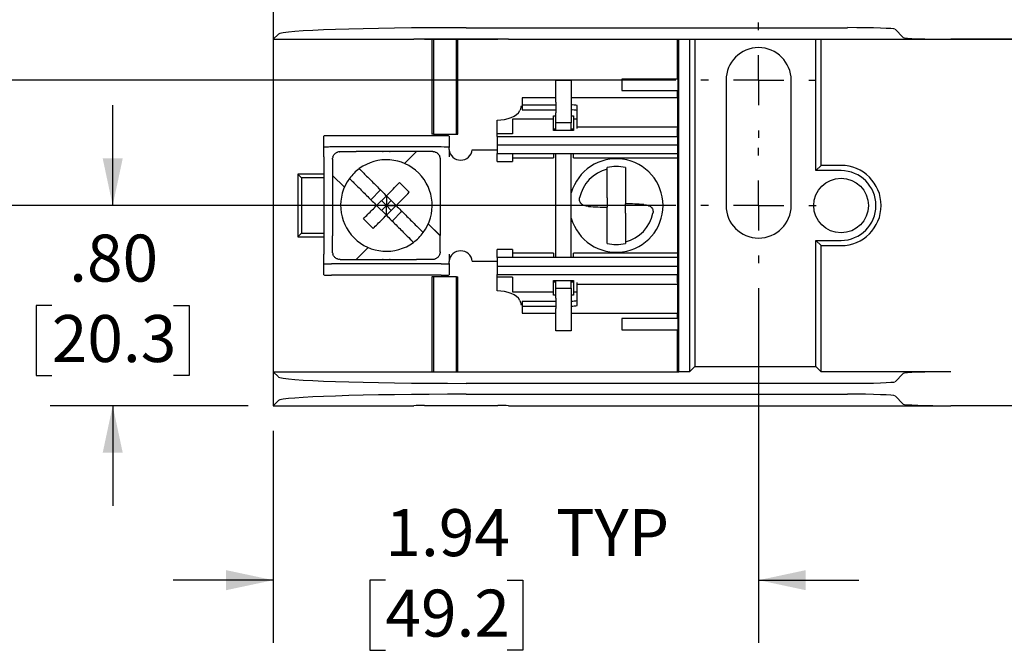
# Model space of a CAD drawing. Units: inches. Extents: x 0.3 to 10.7, y 0.3 to 8.3.
# Drawn here: x 1.6 to 3.6, y 5.1 to 6.3 of the extents above; entities that cross this region are included whole.
import ezdxf

# ---------------------------------------------------------------- set-up
doc = ezdxf.new("R2010")
doc.units = ezdxf.units.IN
doc.header["$MEASUREMENT"] = 0
doc.layers.add('DATA', color=7, linetype='Continuous')
doc.styles.add('SLDTEXTSTYLE0', font='TXT', dxfattribs={"width": 0.605})
doc.dimstyles.new('SLDDIMSTYLE0', dxfattribs={"dimtxt": 0.091003, "dimasz": 0.094, "dimexe": 0, "dimexo": 0.0625, "dimgap": 0.022751, "dimtad": 0, "dimtih": 1, "dimtoh": 1, "dimlfac": 2, "dimrnd": 1e-09, "dimzin": 4, "dimdsep": 46, "dimtxsty": 'SLDTEXTSTYLE0', "dimsah": 1, "dimcen": 0.09, "dimadec": 0, "dimazin": 1, "dimtfac": 1, "dimtofl": 0, "dimtmove": 0, "dimatfit": 3, "dimfxl": 1, "dimfrac": 2, "dimtolj": 1, "dimtzin": 12, "dimarcsym": 0})
doc.dimstyles.new('SLDDIMSTYLE1', dxfattribs={"dimtxt": 0.091003, "dimasz": 0.094, "dimexe": 0, "dimexo": 0.0625, "dimgap": 0.022751, "dimtad": 0, "dimtih": 1, "dimtoh": 1, "dimlfac": 2, "dimrnd": 1e-09, "dimzin": 12, "dimdsep": 46, "dimtxsty": 'SLDTEXTSTYLE0', "dimsah": 1, "dimcen": 0.09, "dimadec": 0, "dimazin": 3, "dimtfac": 1, "dimtofl": 0, "dimtmove": 0, "dimatfit": 3, "dimfxl": 1, "dimfrac": 2, "dimtolj": 1, "dimtzin": 12, "dimarcsym": 0})
doc.dimstyles.new('SLDDIMSTYLE2', dxfattribs={"dimtxt": 0.091003, "dimasz": 0.094, "dimexe": 0, "dimexo": 0.0625, "dimgap": 0.022751, "dimtad": 0, "dimtih": 1, "dimtoh": 1, "dimlfac": 2, "dimrnd": 1e-09, "dimzin": 12, "dimdsep": 46, "dimtxsty": 'SLDTEXTSTYLE0', "dimsah": 1, "dimcen": 0.09, "dimadec": 0, "dimazin": 3, "dimtfac": 1, "dimtmove": 0, "dimatfit": 0, "dimfxl": 1, "dimfrac": 2, "dimtolj": 1, "dimtzin": 12, "dimarcsym": 0})
doc.dimstyles.new('SLDDIMSTYLE3', dxfattribs={"dimtxt": 0.091003, "dimasz": 0.094, "dimexe": 0, "dimexo": 0.0625, "dimgap": 0.022751, "dimtad": 0, "dimtih": 1, "dimtoh": 1, "dimlfac": 2, "dimrnd": 1e-09, "dimzin": 4, "dimdsep": 46, "dimtxsty": 'SLDTEXTSTYLE0', "dimsah": 1, "dimcen": 0.09, "dimadec": 0, "dimazin": 1, "dimtfac": 1, "dimtmove": 0, "dimatfit": 0, "dimfxl": 1, "dimfrac": 2, "dimtolj": 1, "dimtzin": 12, "dimarcsym": 0})

# ---------------------------------------------------------------- blocks, each defined once
blk = doc.blocks.new('_D_5')
at = {"layer": 'DATA', "color": 7}
for p, q in [((3.1191, 5.7786), (3.1191, 5.0709)), ((2.1506, 5.4941), (2.1506, 5.0709)), ((2.1506, 5.1959), (1.9506, 5.1959)), ((2.3744, 5.1959), (2.3431, 5.1959)), ((2.3431, 5.1959), (2.3431, 5.0561)), ((2.6174, 5.1959), (2.6487, 5.1959)), ((2.6487, 5.1959), (2.6487, 5.0561)), ((3.1191, 5.1959), (3.3191, 5.1959)), ((2.3431, 5.0561), (2.3744, 5.0561)), ((2.6487, 5.0561), (2.6174, 5.0561))]:
    blk.add_line(p, q, dxfattribs=at)
for points in [[(2.1506, 5.1959), (2.0566, 5.2159), (2.0566, 5.1759)], [(3.1191, 5.1959), (3.2131, 5.1759), (3.2131, 5.2159)]]:
    blk.add_solid(points, dxfattribs=at)
at = {"layer": 'DATA', "color": 7, "char_height": 0.09375, "attachment_point": 1, "style": 'SLDTEXTSTYLE0'}
for s, insert in [('1.94', (2.3744, 5.3376)), ('TYP', (2.7151, 5.3376)), ('49.2', (2.3744, 5.177))]:
    blk.add_mtext(s, dxfattribs=dict(at, insert=insert))
blk = doc.blocks.new('_D_6')
at = {"layer": 'DATA', "color": 7}
for p, q in [((1.8302, 5.9436), (1.8302, 6.1436)), ((2.9541, 5.9436), (1.7052, 5.9436)), ((1.7086, 5.7439), (1.6774, 5.7439)), ((1.6774, 5.7439), (1.6774, 5.6041)), ((1.9517, 5.7439), (1.9829, 5.7439)), ((1.9829, 5.7439), (1.9829, 5.6041)), ((1.6774, 5.6041), (1.7086, 5.6041)), ((1.9829, 5.6041), (1.9517, 5.6041)), ((2.1006, 5.5441), (1.7052, 5.5441)), ((1.8302, 5.5441), (1.8302, 5.3441))]:
    blk.add_line(p, q, dxfattribs=at)
for points in [[(1.8302, 5.9436), (1.8502, 6.0376), (1.8102, 6.0376)], [(1.8302, 5.5441), (1.8102, 5.4501), (1.8502, 5.4501)]]:
    blk.add_solid(points, dxfattribs=at)
at = {"layer": 'DATA', "color": 7, "char_height": 0.09375, "attachment_point": 1, "style": 'SLDTEXTSTYLE0'}
for s, insert in [('.80', (1.7433, 5.8855)), ('20.3', (1.7086, 5.725))]:
    blk.add_mtext(s, dxfattribs=dict(at, insert=insert))
blk = doc.blocks.new('_D_7')
at = {"layer": 'DATA', "color": 7}
for p, q in [((2.9541, 6.1936), (1.1594, 6.1936)), ((1.2844, 5.9436), (1.2844, 6.1936)), ((2.9541, 5.9436), (1.1594, 5.9436)), ((1.2844, 5.7439), (1.2844, 5.9436)), ((0.7566, 5.7439), (0.7254, 5.7439)), ((0.7254, 5.7439), (0.7254, 5.6041)), ((0.9997, 5.7439), (1.0309, 5.7439)), ((1.0309, 5.7439), (1.0309, 5.6041)), ((1.1594, 5.7439), (1.2844, 5.7439)), ((0.7254, 5.6041), (0.7566, 5.6041)), ((1.0309, 5.6041), (0.9997, 5.6041))]:
    blk.add_line(p, q, dxfattribs=at)
for points in [[(1.2844, 6.1936), (1.2644, 6.0996), (1.3044, 6.0996)], [(1.2844, 5.9436), (1.3044, 6.0376), (1.2644, 6.0376)]]:
    blk.add_solid(points, dxfattribs=at)
at = {"layer": 'DATA', "color": 7, "char_height": 0.09375, "attachment_point": 1, "style": 'SLDTEXTSTYLE0'}
for s, insert in [('.50', (0.7914, 5.8855)), ('12.7', (0.7566, 5.725))]:
    blk.add_mtext(s, dxfattribs=dict(at, insert=insert))
blk = doc.blocks.new('_D_8')
at = {"layer": 'DATA', "color": 7}
for p, q in [((2.9541, 6.9251), (1.1594, 6.9251)), ((1.2844, 6.9251), (1.2844, 6.72)), ((1.1629, 6.5594), (1.1316, 6.5594)), ((1.1316, 6.5594), (1.1316, 6.4196)), ((1.4059, 6.5594), (1.4372, 6.5594)), ((1.4372, 6.5594), (1.4372, 6.4196)), ((1.1316, 6.4196), (1.1629, 6.4196)), ((1.4372, 6.4196), (1.4059, 6.4196)), ((1.2844, 6.1936), (1.2844, 6.3988)), ((2.9541, 6.1936), (1.1594, 6.1936))]:
    blk.add_line(p, q, dxfattribs=at)
for points in [[(1.2844, 6.9251), (1.2644, 6.8311), (1.3044, 6.8311)], [(1.2844, 6.1936), (1.3044, 6.2876), (1.2644, 6.2876)]]:
    blk.add_solid(points, dxfattribs=at)
at = {"layer": 'DATA', "color": 7, "char_height": 0.09375, "attachment_point": 1, "style": 'SLDTEXTSTYLE0'}
for s, insert in [('1.46', (1.1629, 6.701)), ('37.2', (1.1629, 6.5405))]:
    blk.add_mtext(s, dxfattribs=dict(at, insert=insert))
blk = doc.blocks.new('SW_CENTERMARKSYMBOL_2')
at = {"layer": 'DATA', "color": 0}
for p, q in [((0, 0.1), (0, 0.115)), ((0, 0), (0, 0.05)), ((-0.1, 0), (-0.115, 0)), ((0, 0), (-0.05, 0)), ((0, 0), (0, -0.05)), ((0, 0), (0.05, 0)), ((0.1, 0), (0.115, 0)), ((0, -0.1), (0, -0.115))]:
    blk.add_line(p, q, dxfattribs=at)
blk = doc.blocks.new('SW_CENTERMARKSYMBOL_3')
at = {"layer": 'DATA', "color": 0}
for p, q in [((0, 0.1), (0, 0.115)), ((0, 0), (0, 0.05)), ((-0.1, 0), (-0.115, 0)), ((0, 0), (-0.05, 0)), ((0, 0), (0, -0.05)), ((0, 0), (0.05, 0)), ((0.1, 0), (0.115, 0)), ((0, -0.1), (0, -0.115))]:
    blk.add_line(p, q, dxfattribs=at)

msp = doc.modelspace()

# ---------------------------------------------------------------- linework, layer by layer
at = {"color": 7, "linetype": 'Continuous', "lineweight": 25}
for p, q in [((2.1506, 6.3431), (2.1506, 6.2756)), ((2.5356, 6.2985), (3.2963, 6.2985)), ((3.4077, 6.2788), (3.3913, 6.2953)), ((2.1608, 6.2858), (2.1506, 6.2756)), ((2.1506, 6.2756), (2.4311, 6.2756)), ((2.1506, 6.2756), (2.1506, 5.6116)), ((2.4422, 6.2756), (2.4392, 6.2756)), ((2.4577, 6.2756), (2.4422, 6.2756)), ((2.4527, 6.2758), (2.5985, 6.2758)), ((2.4527, 6.2758), (2.4527, 6.2758)), ((2.4697, 6.2756), (2.4577, 6.2756)), ((2.4673, 6.2756), (2.4673, 6.0861)), ((2.4701, 6.2756), (2.4697, 6.2756)), ((2.4701, 6.2756), (2.4701, 6.0861)), ((2.5161, 6.2756), (2.4701, 6.2756)), ((2.5161, 6.0861), (2.5161, 6.2756)), ((2.5161, 6.2756), (2.5164, 6.2756)), ((2.5934, 6.2756), (2.5164, 6.2756)), ((2.5189, 6.0861), (2.5189, 6.2756)), ((2.609, 6.2756), (2.5934, 6.2756)), ((2.5985, 6.2758), (2.5985, 6.2758)), ((2.6119, 6.2756), (2.609, 6.2756)), ((2.6201, 6.2756), (3.5027, 6.2756)), ((2.9573, 6.1956), (2.9573, 6.2756)), ((2.9601, 5.6116), (2.9601, 6.2756)), ((2.9601, 6.2756), (2.9811, 6.2756)), ((2.9811, 6.2756), (2.9811, 5.6116)), ((2.9915, 6.2756), (2.9915, 5.622)), ((3.2336, 6.0132), (3.2336, 6.2756)), ((3.2441, 6.0236), (3.2441, 6.2756)), ((3.2441, 6.2756), (4.5571, 6.2756)), ((4.2984, 6.2756), (3.5027, 6.2756)), ((2.7143, 6.1936), (2.7453, 6.1936)), ((2.7143, 6.1907), (2.7143, 6.1936)), ((2.7143, 6.1565), (2.7143, 6.1907)), ((2.7453, 6.1936), (2.7453, 6.1907)), ((2.7453, 6.1907), (2.7453, 6.1565)), ((2.8461, 6.1956), (2.8461, 6.1731)), ((2.9588, 6.1956), (2.8461, 6.1956)), ((2.9588, 6.1731), (2.9588, 6.1956)), ((3.0541, 6.1936), (3.0541, 5.9436)), ((3.1841, 5.9436), (3.1841, 6.1936)), ((2.8461, 6.1731), (2.9588, 6.1731)), ((2.9573, 6.1586), (2.9573, 6.1731)), ((2.7143, 6.1586), (2.6473, 6.1586)), ((2.6473, 6.1586), (2.6473, 6.1584)), ((2.6473, 6.1584), (2.6473, 6.1442)), ((2.7143, 6.1495), (2.7143, 6.1565)), ((2.9573, 6.1586), (2.7453, 6.1586)), ((2.7453, 6.1565), (2.7453, 6.1495)), ((2.9573, 6.1586), (2.9573, 6.1584)), ((2.9573, 6.1584), (2.9573, 6.1219)), ((2.6473, 6.1412), (2.6448, 6.1412)), ((2.6448, 6.1412), (2.6448, 6.1406)), ((2.6473, 6.1442), (2.7143, 6.1442)), ((2.6473, 6.1442), (2.6473, 6.1342)), ((2.6473, 6.1342), (2.7143, 6.1342)), ((2.7143, 6.1495), (2.7143, 6.1286)), ((2.7453, 6.1495), (2.7453, 6.1286)), ((2.7573, 6.1219), (2.7573, 6.1429)), ((2.5973, 6.0869), (2.5973, 6.1142)), ((2.7098, 6.1161), (2.6283, 6.1161)), ((2.6283, 6.1161), (2.6283, 6.0869)), ((2.7098, 6.1227), (2.7143, 6.1227)), ((2.7098, 6.1161), (2.7098, 6.1227)), ((2.7098, 6.0935), (2.7098, 6.1161)), ((2.7143, 6.1086), (2.7143, 6.1286)), ((2.7453, 6.1286), (2.7453, 6.1086)), ((2.7453, 6.1227), (2.7498, 6.1227)), ((2.7498, 6.1227), (2.7498, 6.1161)), ((2.7573, 6.1161), (2.7498, 6.1161)), ((2.7498, 6.1161), (2.7498, 6.0935)), ((2.7573, 6.1207), (2.7573, 6.1219)), ((2.7573, 6.1004), (2.7573, 6.1207)), ((2.9573, 6.1219), (2.9573, 6.1207)), ((2.9573, 6.1207), (2.9573, 6.1004)), ((2.7098, 6.0967), (2.7143, 6.0967)), ((2.7498, 6.0935), (2.7098, 6.0935)), ((2.7453, 6.1086), (2.7143, 6.1086)), ((2.7143, 6.0935), (2.7143, 6.1086)), ((2.7453, 6.0935), (2.7453, 6.1086)), ((2.7453, 6.0967), (2.7498, 6.0967)), ((2.7573, 6.1004), (2.9573, 6.1004)), ((2.7573, 6.0975), (2.7573, 6.1004)), ((2.9573, 6.1004), (2.9573, 6.0975)), ((2.9573, 6.0816), (2.9573, 6.0975)), ((2.2513, 6.0596), (2.2513, 6.0821)), ((2.4858, 6.0829), (2.2668, 6.0829)), ((2.4701, 6.0861), (2.4673, 6.0861)), ((2.4701, 6.0861), (2.5161, 6.0861)), ((2.5013, 6.0821), (2.5013, 6.0596)), ((2.5161, 6.0861), (2.5189, 6.0861)), ((2.6283, 6.0869), (2.5973, 6.0869)), ((2.5973, 6.0816), (2.5973, 6.0869)), ((2.5973, 6.0816), (2.5973, 6.0644)), ((2.5973, 6.0816), (2.9573, 6.0816)), ((2.9573, 6.0816), (2.9573, 6.0644)), ((2.2513, 6.0556), (2.2513, 6.0596)), ((2.2513, 6.0406), (2.2513, 6.0556)), ((2.4858, 6.0604), (2.2668, 6.0604)), ((2.3713, 6.0518), (2.3813, 6.0518)), ((2.5013, 6.0556), (2.5013, 6.0596)), ((2.5013, 6.0556), (2.5013, 6.0406)), ((2.5013, 6.0549), (2.5014, 6.0549)), ((2.5476, 6.0549), (2.5973, 6.0549)), ((2.5973, 6.0644), (2.9573, 6.0644)), ((2.5973, 6.0644), (2.5973, 6.0601)), ((2.5973, 6.0601), (2.5973, 6.0476)), ((2.9573, 6.0644), (2.9573, 6.0601)), ((2.9573, 6.0601), (2.9573, 6.0476)), ((2.2513, 6.0406), (2.2513, 5.8466)), ((2.2688, 6.0361), (2.2689, 6.038)), ((2.2688, 6.0361), (2.2688, 6.0038)), ((2.2838, 6.0511), (2.3161, 6.0511)), ((2.4364, 6.0511), (2.3161, 6.0511)), ((2.4364, 6.0511), (2.4126, 6.0273)), ((2.4364, 6.0511), (2.4126, 6.0273)), ((2.4688, 6.0511), (2.4364, 6.0511)), ((2.4688, 6.0511), (2.4706, 6.051)), ((2.4836, 6.038), (2.4838, 6.0361)), ((2.4838, 6.0361), (2.4838, 6.0038)), ((2.5973, 6.0476), (2.9573, 6.0476)), ((2.5973, 6.0311), (2.5973, 6.0476)), ((2.6283, 6.0476), (2.6283, 6.0311)), ((2.6283, 6.0386), (2.7098, 6.0386)), ((2.7098, 6.0476), (2.7098, 6.0386)), ((2.7143, 5.8396), (2.7143, 6.0476)), ((2.7453, 5.8396), (2.7453, 6.0476)), ((2.7498, 6.0386), (2.7498, 6.0476)), ((2.7498, 6.0386), (2.9573, 6.0386)), ((2.9573, 6.0476), (2.9573, 6.0386)), ((2.9573, 6.0386), (2.9573, 5.8486)), ((2.5973, 6.0311), (2.6283, 6.0311)), ((2.8168, 6.0161), (2.8168, 6.0195)), ((2.8168, 5.9587), (2.8168, 6.0161)), ((2.8533, 6.0195), (2.8533, 5.947)), ((3.2336, 6.0132), (3.2441, 6.0236)), ((3.2836, 6.0132), (3.2336, 6.0132)), ((3.2836, 6.0236), (3.2441, 6.0236)), ((2.2513, 6.0061), (2.1996, 6.0061)), ((2.1996, 6.0061), (2.1996, 5.8811)), ((2.2072, 5.9985), (2.1996, 6.0061)), ((2.2513, 5.9985), (2.2072, 5.9985)), ((2.2072, 5.9985), (2.2072, 5.8887)), ((2.2688, 6.0038), (2.2926, 5.98)), ((2.2688, 6.0038), (2.2688, 5.8834)), ((2.2688, 6.0038), (2.2926, 5.98)), ((2.4838, 6.0038), (2.4838, 5.8835)), ((2.3452, 5.9552), (2.3647, 5.9747)), ((2.4027, 5.9895), (2.4221, 5.97)), ((2.3568, 5.9436), (2.3763, 5.9631)), ((2.3763, 5.9436), (2.3665, 5.9533)), ((2.3957, 5.9436), (2.3763, 5.9631)), ((2.3763, 5.9631), (2.3763, 5.9436)), ((2.3763, 5.9436), (2.386, 5.9533)), ((2.8168, 5.9587), (2.8168, 5.9416)), ((2.3763, 5.9242), (2.3568, 5.9436)), ((2.3763, 5.9436), (2.3568, 5.9436)), ((2.3665, 5.9339), (2.3763, 5.9436)), ((2.3763, 5.9242), (2.3957, 5.9436)), ((2.3763, 5.9242), (2.3763, 5.9436)), ((2.386, 5.9339), (2.3763, 5.9436)), ((2.3763, 5.9436), (2.3957, 5.9436)), ((2.8168, 5.9416), (2.8168, 5.9402)), ((2.8168, 5.8678), (2.8168, 5.9402)), ((2.8533, 5.9456), (2.8533, 5.947)), ((2.8533, 5.9286), (2.8533, 5.9456)), ((2.3498, 5.8977), (2.3304, 5.9172)), ((2.4073, 5.932), (2.3879, 5.9126)), ((2.8533, 5.9286), (2.8533, 5.8712)), ((2.4838, 5.8835), (2.46, 5.9073)), ((2.4838, 5.8834), (2.46, 5.9073)), ((2.2072, 5.8887), (2.1996, 5.8811)), ((2.1996, 5.8811), (2.2513, 5.8811)), ((2.2072, 5.8887), (2.2513, 5.8887)), ((2.2688, 5.8511), (2.2688, 5.8834)), ((2.4838, 5.8511), (2.4838, 5.8834)), ((2.3161, 5.8361), (2.3399, 5.8599)), ((2.3161, 5.8361), (2.3399, 5.8599)), ((2.6283, 5.8561), (2.5973, 5.8561)), ((2.5973, 5.8396), (2.5973, 5.8561)), ((2.6283, 5.8561), (2.6283, 5.8396)), ((2.8533, 5.8712), (2.8533, 5.8678)), ((3.2336, 5.874), (3.2441, 5.8636)), ((3.2336, 5.874), (3.2836, 5.874)), ((3.2336, 5.622), (3.2336, 5.874)), ((3.2441, 5.6116), (3.2441, 5.8636)), ((3.2441, 5.8636), (3.2836, 5.8636)), ((2.2513, 5.8316), (2.2513, 5.8466)), ((2.2838, 5.8361), (2.2819, 5.8362)), ((2.2838, 5.8361), (2.3161, 5.8361)), ((2.3161, 5.8361), (2.4364, 5.8361)), ((2.4688, 5.8361), (2.4364, 5.8361)), ((2.4838, 5.8511), (2.4836, 5.8492)), ((2.5013, 5.8466), (2.5013, 5.8316)), ((2.9573, 5.8396), (2.5973, 5.8396)), ((2.5973, 5.8396), (2.5973, 5.8271)), ((2.7098, 5.8486), (2.6283, 5.8486)), ((2.7098, 5.8486), (2.7098, 5.8396)), ((2.9573, 5.8486), (2.7498, 5.8486)), ((2.7498, 5.8396), (2.7498, 5.8486)), ((2.9573, 5.8486), (2.9573, 5.8396)), ((2.9573, 5.8396), (2.9573, 5.8271)), ((2.2513, 5.8277), (2.2513, 5.8316)), ((2.2513, 5.8052), (2.2513, 5.8277)), ((2.4858, 5.8269), (2.2668, 5.8269)), ((2.3813, 5.8354), (2.3713, 5.8354)), ((2.5013, 5.8324), (2.5014, 5.8324)), ((2.5013, 5.8277), (2.5013, 5.8316)), ((2.5013, 5.8277), (2.5013, 5.8052)), ((2.5476, 5.8324), (2.5973, 5.8324)), ((2.5973, 5.8271), (2.5973, 5.8228)), ((2.5973, 5.8228), (2.9573, 5.8228)), ((2.5973, 5.8228), (2.5973, 5.8056)), ((2.9573, 5.8271), (2.9573, 5.8228)), ((2.9573, 5.8228), (2.9573, 5.8056)), ((2.4858, 5.8044), (2.2668, 5.8044)), ((2.4701, 5.8011), (2.4673, 5.8011)), ((2.4673, 5.8011), (2.4673, 5.6116)), ((2.4701, 5.8011), (2.4701, 5.6116)), ((2.5161, 5.8011), (2.4701, 5.8011)), ((2.5161, 5.6116), (2.5161, 5.8011)), ((2.5161, 5.8011), (2.5189, 5.8011)), ((2.5189, 5.6116), (2.5189, 5.8011)), ((2.5973, 5.8056), (2.9573, 5.8056)), ((2.5973, 5.8004), (2.5973, 5.8056)), ((2.6283, 5.8004), (2.5973, 5.8004)), ((2.5973, 5.773), (2.5973, 5.8004)), ((2.6283, 5.8004), (2.6283, 5.7711)), ((2.9573, 5.7897), (2.9573, 5.8056)), ((2.7098, 5.7711), (2.7098, 5.7937)), ((2.7098, 5.7937), (2.7498, 5.7937)), ((2.7143, 5.7905), (2.7098, 5.7905)), ((2.7143, 5.7786), (2.7143, 5.7937)), ((2.7143, 5.7786), (2.7453, 5.7786)), ((2.7143, 5.7586), (2.7143, 5.7786)), ((2.7453, 5.7786), (2.7453, 5.7937)), ((2.7498, 5.7905), (2.7453, 5.7905)), ((2.7453, 5.7786), (2.7453, 5.7586)), ((2.7498, 5.7937), (2.7498, 5.7711)), ((2.7573, 5.7869), (2.7573, 5.7897)), ((2.7573, 5.7665), (2.7573, 5.7869)), ((2.7573, 5.7869), (2.9573, 5.7869)), ((2.9573, 5.7897), (2.9573, 5.7869)), ((2.9573, 5.7869), (2.9573, 5.7665)), ((2.6283, 5.7711), (2.7098, 5.7711)), ((2.7098, 5.7645), (2.7098, 5.7711)), ((2.7143, 5.7645), (2.7098, 5.7645)), ((2.7143, 5.7586), (2.7143, 5.7378)), ((2.7498, 5.7645), (2.7453, 5.7645)), ((2.7453, 5.7586), (2.7453, 5.7378)), ((2.7498, 5.7711), (2.7573, 5.7711)), ((2.7498, 5.7711), (2.7498, 5.7645)), ((2.7573, 5.7654), (2.7573, 5.7665)), ((2.7573, 5.7443), (2.7573, 5.7654)), ((2.9573, 5.7665), (2.9573, 5.7654)), ((2.9573, 5.7654), (2.9573, 5.7288)), ((2.6448, 5.7466), (2.6448, 5.746)), ((2.6448, 5.746), (2.6473, 5.746)), ((2.6473, 5.753), (2.6473, 5.743)), ((2.6473, 5.753), (2.7143, 5.753)), ((2.6473, 5.743), (2.6473, 5.7288)), ((2.6473, 5.743), (2.7143, 5.743)), ((2.7143, 5.7307), (2.7143, 5.7378)), ((2.7453, 5.7378), (2.7453, 5.7307)), ((2.6473, 5.7288), (2.6473, 5.7286)), ((2.6473, 5.7286), (2.7143, 5.7286)), ((2.7143, 5.6965), (2.7143, 5.7307)), ((2.7453, 5.7307), (2.7453, 5.6965)), ((2.7453, 5.7286), (2.9573, 5.7286)), ((2.8461, 5.7181), (2.8461, 5.6956)), ((2.9588, 5.7181), (2.8461, 5.7181)), ((2.9573, 5.7288), (2.9573, 5.7286)), ((2.9573, 5.7181), (2.9573, 5.7286)), ((2.9588, 5.6956), (2.9588, 5.7181)), ((2.7143, 5.6936), (2.7143, 5.6965)), ((2.7453, 5.6936), (2.7143, 5.6936)), ((2.7453, 5.6965), (2.7453, 5.6936)), ((2.8461, 5.6956), (2.9588, 5.6956)), ((2.9573, 5.6116), (2.9573, 5.6956)), ((2.9915, 5.622), (2.9811, 5.6116)), ((2.9915, 5.622), (3.2336, 5.622)), ((3.2336, 5.622), (3.2441, 5.6116)), ((2.1608, 5.6014), (2.1506, 5.6116)), ((2.1506, 5.6116), (2.4701, 5.6116)), ((2.1506, 5.6116), (2.1506, 5.5441)), ((2.4701, 5.6116), (2.5161, 5.6116)), ((2.5161, 5.6116), (2.9601, 5.6116)), ((2.9811, 5.6116), (2.9601, 5.6116)), ((3.5027, 5.6116), (3.2441, 5.6116)), ((3.3913, 5.5919), (3.4077, 5.6084)), ((3.2963, 5.5887), (2.5356, 5.5887)), ((2.5356, 5.567), (3.2963, 5.567)), ((3.4077, 5.5473), (3.3913, 5.5638)), ((2.1608, 5.5543), (2.1506, 5.5441)), ((2.1506, 5.5441), (2.4311, 5.5441)), ((2.4527, 5.5443), (2.5985, 5.5443)), ((2.4527, 5.5443), (2.4527, 5.5443)), ((2.5985, 5.5443), (2.5985, 5.5443)), ((2.6201, 5.5441), (3.5027, 5.5441)), ((4.2984, 5.5441), (3.5027, 5.5441))]:
    msp.add_line(p, q, dxfattribs=at)
msp.add_circle((3.2836, 5.9436), 0.0545, dxfattribs=at)
for centre, radius, start, end in [((3.1191, 6.1936), 0.065, 0, 180), ((2.7481, 6.1129), 0.0314, 72.9766, 95.1169), ((2.7481, 6.1029), 0.0314, 72.9766, 95.1169), ((2.5245, 6.0574), 0.0233, 186.1728, 353.8272), ((2.2838, 6.0361), 0.015, 161.1819, 172.8706), ((2.2838, 6.0361), 0.015, 97.1294, 108.8181), ((2.3763, 5.9436), 0.0913, 323.6666, 126.3334), ((2.4688, 6.0361), 0.015, 71.1819, 82.8706), ((2.4688, 6.0361), 0.015, 7.1294, 18.8181), ((2.8351, 5.9436), 0.0933, 195.6485, 164.3515), ((2.3763, 5.9436), 0.0912, 126.3334, 143.6666), ((2.8351, 5.9436), 0.0747, 104.1217, 168.3719), ((2.8351, 5.9436), 0.078, 76.486, 103.514), ((3.2836, 5.9436), 0.08, 270, 90), ((3.2836, 5.9436), 0.0696, 270, 90), ((2.3763, 5.9436), 0.0913, 143.6666, 306.3334), ((2.8307, 6.7607), 0.8207, 266.451, 269.0291), ((2.8394, 5.1265), 0.8207, 86.451, 89.0291), ((3.1191, 5.9436), 0.065, 180, 0), ((2.8351, 5.9436), 0.0747, 284.1217, 348.3719), ((2.3763, 5.9436), 0.0913, 306.3334, 323.6666), ((2.8351, 5.9436), 0.078, 256.486, 283.514), ((2.2838, 5.8511), 0.015, 187.1294, 198.8181), ((2.2838, 5.8511), 0.015, 251.1819, 262.8706), ((2.4688, 5.8511), 0.015, 277.1294, 288.8181), ((2.4688, 5.8511), 0.015, 341.1819, 352.8706), ((2.5245, 5.8299), 0.0233, 6.1728, 173.8272), ((2.7481, 5.7843), 0.0314, 264.8831, 287.0234), ((2.7481, 5.7743), 0.0314, 264.8831, 287.0234)]:
    msp.add_arc(centre, radius, start, end, dxfattribs=at)
for centre, major_axis, ratio, start_param, end_param in [((2.5356, 6.2854), (0.375, 0), 0.034921, 1.570796, 3.106686), ((3.2963, 6.2952), (0.095, 0), 0.034921, 0.034907, 1.570796), ((2.4535, 6.275), (0.0332, 0), 0.024678, 1.595499, 2.310917), ((2.5976, 6.275), (0.0332, 0), 0.024678, 0.830676, 1.546094), ((3.5027, 6.2789), (0.095, 0), 0.034921, 3.176499, 4.712389), ((2.5983, 6.141), (0.0465, 0), 0.57735, 4.690882, 5.977609), ((2.2668, 6.0821), (0.0155, 0), 0.052408, 1.570796, 3.141593), ((2.4858, 6.0821), (0.0155, 0), 0.052408, 0, 1.570796), ((2.2668, 6.0596), (0.0155, 0), 0.052408, 1.570796, 3.141593), ((2.4858, 6.0596), (0.0155, 0), 0.052408, 0, 1.570796), ((2.2668, 5.8277), (0.0155, 0), 0.052408, 3.141593, 4.712389), ((2.4858, 5.8277), (0.0155, 0), 0.052408, 4.712389, 6.283185), ((2.2668, 5.8052), (0.0155, 0), 0.052408, 3.141593, 4.712389), ((2.4858, 5.8052), (0.0155, 0), 0.052408, 4.712389, 6.283185), ((2.5983, 5.7462), (0.0465, 0), 0.57735, 0.305576, 1.592303), ((2.5356, 5.6018), (0.375, 0), 0.034921, 3.176499, 4.712389), ((3.5027, 5.6083), (0.095, 0), 0.034921, 1.570796, 3.106686), ((3.2963, 5.5921), (0.095, 0), 0.034921, 4.712389, 6.248279), ((2.5356, 5.5539), (0.375, 0), 0.034921, 1.570796, 3.106686), ((3.2963, 5.5637), (0.095, 0), 0.034921, 0.034907, 1.570796), ((2.4535, 5.5435), (0.0332, 0), 0.024678, 1.595499, 2.310917), ((2.5976, 5.5435), (0.0332, 0), 0.024678, 0.830676, 1.546094), ((3.5027, 5.5474), (0.095, 0), 0.034921, 3.176499, 4.712389)]:
    msp.add_ellipse(centre, major_axis=major_axis, ratio=ratio, start_param=start_param, end_param=end_param, dxfattribs=at)
for points, knots in [([(2.6448, 6.1406), (2.6447, 6.14), (2.6446, 6.139), (2.6438, 6.1363), (2.643, 6.1341), (2.6426, 6.133)], [0, 0, 0, 0, 0.389272, 0.692211, 1, 1, 1, 1]), ([(2.3687, 6.0511), (2.369, 6.0513), (2.3698, 6.0517), (2.3708, 6.0518), (2.3713, 6.0518)], [0, 0, 0, 0, 0.477503, 1, 1, 1, 1]), ([(2.3813, 6.0518), (2.3817, 6.0518), (2.3826, 6.0517), (2.3835, 6.0514), (2.3838, 6.0511), (2.3838, 6.0511)], [0, 0, 0, 0, 0.471838, 0.942646, 1, 1, 1, 1]), ([(2.2696, 6.0409), (2.2696, 6.041), (2.2699, 6.0418), (2.2707, 6.0436), (2.2726, 6.0463), (2.2748, 6.0483), (2.277, 6.0496), (2.2783, 6.0501), (2.2789, 6.0503)], [0, 0, 0, 0, 0.001129, 0.238481, 0.462693, 0.652773, 0.834994, 1, 1, 1, 1]), ([(2.2819, 6.051), (2.2823, 6.051), (2.2829, 6.0511), (2.2835, 6.0511), (2.2838, 6.0511)], [0, 0, 0, 0, 0.5908495, 1, 1, 1, 1]), ([(2.4736, 6.0503), (2.4744, 6.05), (2.476, 6.0494), (2.4786, 6.0476), (2.4807, 6.0454), (2.4821, 6.0431), (2.4827, 6.0417), (2.483, 6.0409)], [0, 0, 0, 0, 0.2155619, 0.4321734, 0.6252143, 0.8065874, 1, 1, 1, 1]), ([(2.3257, 6.0136), (2.3256, 6.0137), (2.3248, 6.0145), (2.3235, 6.0158), (2.3224, 6.0169), (2.3223, 6.0171), (2.3222, 6.0171)], [0, 0, 0, 0, 0.058651, 0.387583, 0.712439, 1, 1, 1, 1]), ([(2.3257, 6.0136), (2.3281, 6.0112), (2.3357, 6.0036), (2.3496, 5.9897), (2.3644, 5.9749), (2.3734, 5.9659), (2.3763, 5.9631)], [0, 0, 0, 0, 0.152711, 0.489768, 0.836382, 1, 1, 1, 1]), ([(2.3028, 5.9977), (2.3028, 5.9977), (2.3028, 5.9976), (2.3033, 5.9971), (2.3046, 5.9959), (2.3057, 5.9947), (2.3063, 5.9941)], [0, 0, 0, 0, 0.091962, 0.411019, 0.730629, 1, 1, 1, 1]), ([(2.3063, 5.9941), (2.3087, 5.9918), (2.3163, 5.9842), (2.3302, 5.9702), (2.3449, 5.9555), (2.3539, 5.9465), (2.3568, 5.9436)], [0, 0, 0, 0, 0.152711, 0.489768, 0.836382, 1, 1, 1, 1]), ([(2.3763, 5.9631), (2.3763, 5.9631), (2.3852, 5.972), (2.3939, 5.9807), (2.4027, 5.9895)], [0, 0, 0, 0, 0.00008, 1, 1, 1, 1]), ([(2.3957, 5.9436), (2.3957, 5.9436), (2.4046, 5.9525), (2.4134, 5.9613), (2.4221, 5.97)], [0, 0, 0, 0, 0.00008, 1, 1, 1, 1]), ([(2.7799, 5.9416), (2.7765, 5.9421), (2.7712, 5.9428), (2.7657, 5.9463), (2.7629, 5.9498), (2.7616, 5.9536), (2.7615, 5.9566), (2.7618, 5.9583), (2.7619, 5.9587)], [0, 0, 0, 0, 0.3780196, 0.5676982, 0.7257086, 0.8454001, 0.9656401, 1, 1, 1, 1]), ([(2.3304, 5.9172), (2.3363, 5.9231), (2.345, 5.9318), (2.3539, 5.9407), (2.3568, 5.9436)], [0, 0, 0, 0, 0.676437, 1, 1, 1, 1]), ([(2.3957, 5.9436), (2.3957, 5.9436), (2.4022, 5.9371), (2.4153, 5.924), (2.4323, 5.907), (2.4422, 5.8971), (2.4462, 5.8931)], [0, 0, 0, 0, 0.00004, 0.366574, 0.744467, 1, 1, 1, 1]), ([(2.8902, 5.9456), (2.8937, 5.9451), (2.8989, 5.9444), (2.9044, 5.9409), (2.9072, 5.9375), (2.9085, 5.9336), (2.9086, 5.9306), (2.9083, 5.9289), (2.9082, 5.9286)], [0, 0, 0, 0, 0.37802, 0.567698, 0.725709, 0.8454, 0.96564, 1, 1, 1, 1]), ([(2.3498, 5.8977), (2.3557, 5.9036), (2.3644, 5.9123), (2.3734, 5.9213), (2.3763, 5.9242)], [0, 0, 0, 0, 0.676437, 1, 1, 1, 1]), ([(2.3763, 5.9242), (2.3763, 5.9242), (2.3827, 5.9177), (2.3958, 5.9046), (2.4129, 5.8875), (2.4228, 5.8776), (2.4268, 5.8736)], [0, 0, 0, 0, 0.00004, 0.366574, 0.744467, 1, 1, 1, 1]), ([(2.4498, 5.8895), (2.4497, 5.8896), (2.4496, 5.8897), (2.4489, 5.8905), (2.4478, 5.8916), (2.4467, 5.8927), (2.4462, 5.8931)], [0, 0, 0, 0, 0.270241, 0.464369, 0.788027, 1, 1, 1, 1]), ([(2.4268, 5.8736), (2.4275, 5.873), (2.4285, 5.8719), (2.4297, 5.8707), (2.4303, 5.8702), (2.4303, 5.8701), (2.4303, 5.8701)], [0, 0, 0, 0, 0.328281, 0.535834, 0.855375, 1, 1, 1, 1]), ([(2.2689, 5.8492), (2.2688, 5.8496), (2.2688, 5.8502), (2.2688, 5.8508), (2.2688, 5.8511)], [0, 0, 0, 0, 0.59085, 1, 1, 1, 1]), ([(2.2789, 5.8369), (2.2789, 5.8369), (2.2781, 5.8372), (2.2762, 5.838), (2.2736, 5.8399), (2.2716, 5.8422), (2.2703, 5.8444), (2.2698, 5.8457), (2.2696, 5.8463)], [0, 0, 0, 0, 0.001129, 0.238481, 0.462693, 0.652773, 0.834994, 1, 1, 1, 1]), ([(2.3713, 5.8354), (2.3708, 5.8355), (2.37, 5.8355), (2.3691, 5.8358), (2.3687, 5.8361), (2.3687, 5.8361)], [0, 0, 0, 0, 0.471838, 0.942646, 1, 1, 1, 1]), ([(2.3839, 5.8361), (2.3835, 5.8359), (2.3827, 5.8355), (2.3818, 5.8354), (2.3813, 5.8354)], [0, 0, 0, 0, 0.477503, 1, 1, 1, 1]), ([(2.4706, 5.8362), (2.4703, 5.8362), (2.4697, 5.8361), (2.469, 5.8361), (2.4688, 5.8361)], [0, 0, 0, 0, 0.59085, 1, 1, 1, 1]), ([(2.483, 5.8463), (2.483, 5.8463), (2.4827, 5.8454), (2.4819, 5.8436), (2.48, 5.841), (2.4777, 5.839), (2.4755, 5.8376), (2.4742, 5.8371), (2.4736, 5.8369)], [0, 0, 0, 0, 0.001129, 0.238481, 0.462693, 0.652773, 0.834994, 1, 1, 1, 1]), ([(2.6426, 5.7543), (2.6431, 5.7528), (2.644, 5.7503), (2.6446, 5.7479), (2.6447, 5.7471), (2.6448, 5.7466)], [0, 0, 0, 0, 0.40854, 0.701946, 1, 1, 1, 1])]:
    msp.add_open_spline(points, degree=3, knots=knots, dxfattribs=at)

# ---------------------------------------------------------------- block references
at = {"layer": 'DATA', "color": 7}
for name, p in [('SW_CENTERMARKSYMBOL_2', (3.1191, 6.1936)), ('SW_CENTERMARKSYMBOL_3', (3.1191, 5.9436))]:
    msp.add_blockref(name, p, dxfattribs=at)

# ---------------------------------------------------------------- dimensions: what is measured, and where the dimension line sits
for base, p1, p2, dimstyle, picture, middle in [((1.2844, 6.9251), (3.0041, 6.1936), (3.0041, 6.9251), 'SLDDIMSTYLE1', '_D_8', (1.2844, 6.5594)), ((1.2844, 6.1936), (3.0041, 5.9436), (3.0041, 6.1936), 'SLDDIMSTYLE0', '_D_7', (1.2844, 5.7439)), ((1.8302, 5.9436), (2.1506, 5.5441), (3.0041, 5.9436), 'SLDDIMSTYLE3', '_D_6', (1.8302, 5.7439))]:
    dim = msp.add_linear_dim(base=base, p1=p1, p2=p2, angle=90, dimstyle=dimstyle, dxfattribs=at)
    dim.commit()
    dim.dimension.update_dxf_attribs({"geometry": picture, "text_midpoint": middle, "dimtype": 160})
dim = msp.add_linear_dim(base=(2.1506, 5.1959), p1=(3.1191, 5.8286), p2=(2.1506, 5.5441), text='<> TYP', dimstyle='SLDDIMSTYLE2', dxfattribs=at)
dim.commit()
dim.dimension.update_dxf_attribs({"geometry": '_D_5', "text_midpoint": (2.6348, 5.1959), "dimtype": 160})

doc.saveas('drawing.dxf')
